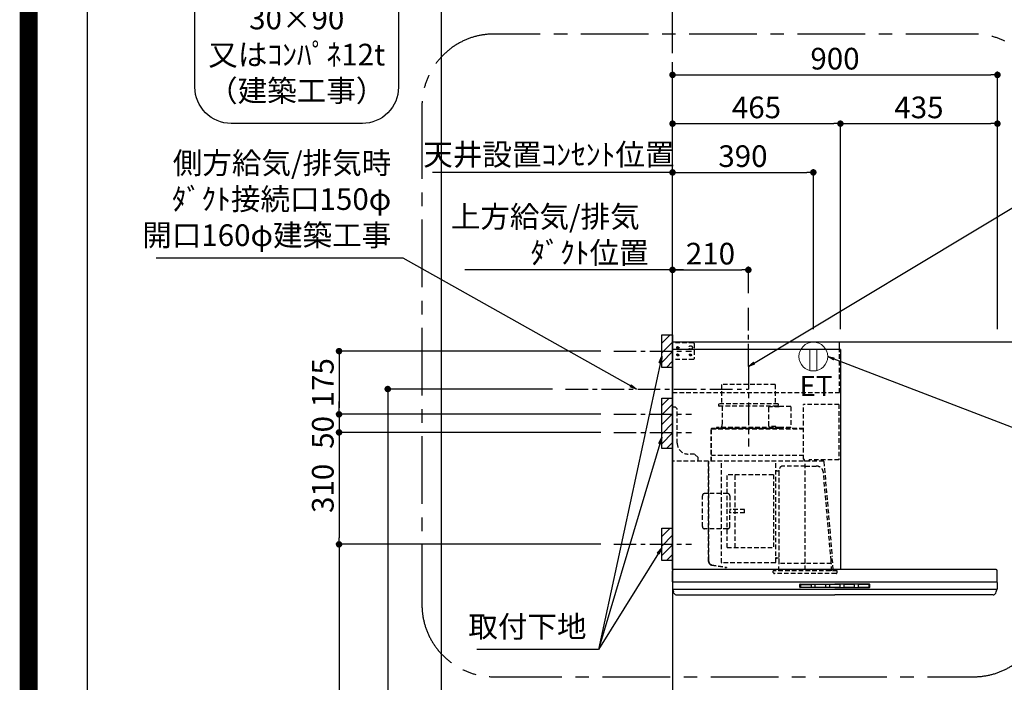
# Model space of a CAD drawing. Extents: x 83844 to 110317, y -11033 to -2163.
# Drawn here: x 97793 to 100520, y -7498 to -5663 of the extents above; entities that cross this region are included whole.
import ezdxf

# ---------------------------------------------------------------- set-up
doc = ezdxf.new("R2010")
doc.units = 0
doc.header["$LTSCALE"] = 50
doc.header["$MEASUREMENT"] = 0
doc.linetypes.add('CENTER', pattern=[2, 1.25, -0.25, 0.25, -0.25])
doc.linetypes.add('HIDDEN', pattern=[0.375, 0.25, -0.125])
doc.layers.get('0').update_dxf_attribs({"linetype": 'CONTINUOUS'})
doc.layers.get('DEFPOINTS').update_dxf_attribs({"color": 146, "linetype": 'CONTINUOUS'})
for name, color, linetype in [('111-壁仕上', 3, 'CONTINUOUS'), ('150-機器', 8, 'CONTINUOUS'), ('160-文字', 254, 'CONTINUOUS'), ('166-寸法B', 11, 'CONTINUOUS'), ('180-補助', 161, 'CONTINUOUS'), ('190-図面外枠', 5, 'CONTINUOUS')]:
    doc.layers.add(name, color=color, linetype=linetype)
doc.styles.add('KH001', font='txt')
doc.styles.add('ＭＳ ゴシック', font='txt', dxfattribs={"height": 10})
doc.dimstyles.new('KH1xx030', dxfattribs={"dimscale": 30, "dimtxt": 2, "dimasz": 0.6, "dimexe": 0.3, "dimexo": 1.2, "dimgap": 0.5, "dimtad": 3, "dimdec": 1, "dimdsep": 46, "dimlunit": 6, "dimtxsty": 'KH001', "dimblk": 'DOT', "dimcen": 1, "dimdle": 1, "dimclrd": 256, "dimclre": 256, "dimclrt": 256, "dimadec": 0, "dimazin": 0, "dimtfac": 1, "dimtdec": 1, "dimtix": 1, "dimtmove": 2, "dimatfit": 3, "dimldrblk": 'CLOSEDBLANK', "dimfxl": 1, "dimtolj": 1, "dimtzin": 0, "dimlwd": -1, "dimlwe": -1, "dimarcsym": 0})

# ---------------------------------------------------------------- blocks, each defined once
blk = doc.blocks.new('A$C5D946DDC')
at = {"layer": '190-図面外枠'}
blk.add_line((271, 350.7), (271, 14349.3), dxfattribs=at)
at = {"layer": 'DEFPOINTS'}
blk.add_lwpolyline([(0, 0), (20790, 0), (20790, 14700), (0, 14700)], close=True, dxfattribs=at)
blk = doc.blocks.new('取付下地注釈')
at = {"layer": '160-文字'}
blk.add_lwpolyline([(-181.9, 0), (181.9, 0, -0.414214), (281.9, -100), (281.9, -381, -0.414214), (181.9, -481), (-181.9, -481, -0.414214), (-281.9, -381), (-281.9, -100, -0.414214)], format="xyb", close=True, dxfattribs=at)
at = {"layer": '160-文字', "insert": (0, -240.5), "char_height": 60, "attachment_point": 5, "style": 'KH001'}
blk.add_mtext('\\A1;取付下地材\\P30×90\\P又はｺﾝﾊﾟﾈ12t\\P（建築工事）', dxfattribs=at)
blk = doc.blocks.new('_Dot')
at = {"color": 0, "linetype": 'ByBlock', "lineweight": -2}
blk.add_line((-0.5, 0), (-1, 0), dxfattribs=at)
at = {"color": 0, "linetype": 'ByBlock', "const_width": 0.5}
blk.add_lwpolyline([(-0.25, 0, 1), (0.25, 0, 1)], format="xyb", close=True, dxfattribs=at)
blk = doc.blocks.new('*D202')
at = {"layer": '166-寸法B', "transparency": 16777216}
for p, q in [((99601.2, -6520.3), (99601.2, -5807.3)), ((100501.2, -6520.3), (100501.2, -5807.3)), ((99619.2, -5816.3), (100483.2, -5816.3))]:
    blk.add_line(p, q, dxfattribs=at)
at = {"layer": 'DEFPOINTS', "color": 0, "transparency": 16777216}
for p in [(100501.2, -5816.3), (99601.2, -6556.3), (100501.2, -6556.3)]:
    blk.add_point(p, dxfattribs=at)
at = {"layer": '166-寸法B', "transparency": 16777216, "xscale": 18, "yscale": 18, "zscale": 18, "rotation": 180}
blk.add_blockref('_Dot', (99601.2, -5816.3), dxfattribs=at)
at = {"layer": '166-寸法B', "transparency": 16777216, "xscale": 18, "yscale": 18, "zscale": 18}
blk.add_blockref('_Dot', (100501.2, -5816.3), dxfattribs=at)
at = {"layer": '166-寸法B', "transparency": 16777216, "insert": (100051.2, -5771.3), "char_height": 60, "attachment_point": 5, "style": 'KH001'}
blk.add_mtext('\\A1;900', dxfattribs=at)
blk = doc.blocks.new('_ClosedBlank')
at = {"color": 0, "linetype": 'ByBlock', "lineweight": -2}
for p, q in [((-1, 0.17), (0, 0)), ((-1, 0.17), (-1, -0.17)), ((0, 0), (-1, -0.17))]:
    blk.add_line(p, q, dxfattribs=at)
blk = doc.blocks.new('*D203')
at = {"layer": '166-寸法B', "transparency": 16777216}
for p, q in [((99601.2, -6520.3), (99601.2, -6347.3)), ((99631.2, -6356.3), (99026, -6356.3))]:
    blk.add_line(p, q, dxfattribs=at)
at = {"layer": 'DEFPOINTS', "color": 0, "transparency": 16777216}
for p in [(99056, -6356.3), (99601.2, -6556.3), (99056, -6684.5)]:
    blk.add_point(p, dxfattribs=at)
at = {"layer": '166-寸法B', "transparency": 16777216, "insert": (99371.4, -6258.8), "char_height": 60, "attachment_point": 5, "style": 'KH001'}
blk.add_mtext('\\A1;上方給気/排気\u3000\u3000\u3000\\Pﾀﾞｸﾄ位置', dxfattribs=at)
blk = doc.blocks.new('_None')
blk = doc.blocks.new('*D204')
at = {"layer": '166-寸法B', "transparency": 16777216}
for p, q in [((99601.2, -6520.3), (99601.2, -6347.3)), ((99811.2, -6420.3), (99811.2, -6347.3)), ((99619.2, -6356.3), (99793.2, -6356.3))]:
    blk.add_line(p, q, dxfattribs=at)
at = {"layer": 'DEFPOINTS', "color": 0, "transparency": 16777216}
for p in [(99811.2, -6356.3), (99811.2, -6456.3), (99601.2, -6556.3)]:
    blk.add_point(p, dxfattribs=at)
at = {"layer": '166-寸法B', "transparency": 16777216, "xscale": 18, "yscale": 18, "zscale": 18, "rotation": 180}
blk.add_blockref('_Dot', (99601.2, -6356.3), dxfattribs=at)
at = {"layer": '166-寸法B', "transparency": 16777216, "xscale": 18, "yscale": 18, "zscale": 18}
blk.add_blockref('_Dot', (99811.2, -6356.3), dxfattribs=at)
at = {"layer": '166-寸法B', "transparency": 16777216, "insert": (99706.2, -6311.3), "char_height": 60, "attachment_point": 5, "style": 'KH001'}
blk.add_mtext('\\A1;210', dxfattribs=at)
blk = doc.blocks.new('*D205')
at = {"layer": '166-寸法B', "transparency": 16777216}
for p, q in [((99601.2, -6520.3), (99601.2, -5942.3)), ((100066.2, -6520.3), (100066.2, -5942.3)), ((99619.2, -5951.3), (100048.2, -5951.3))]:
    blk.add_line(p, q, dxfattribs=at)
at = {"layer": 'DEFPOINTS', "color": 0, "transparency": 16777216}
for p in [(100066.2, -5951.3), (99601.2, -6556.3), (100066.2, -6556.3)]:
    blk.add_point(p, dxfattribs=at)
at = {"layer": '166-寸法B', "transparency": 16777216, "xscale": 18, "yscale": 18, "zscale": 18, "rotation": 180}
blk.add_blockref('_Dot', (99601.2, -5951.3), dxfattribs=at)
at = {"layer": '166-寸法B', "transparency": 16777216, "xscale": 18, "yscale": 18, "zscale": 18}
blk.add_blockref('_Dot', (100066.2, -5951.3), dxfattribs=at)
at = {"layer": '166-寸法B', "transparency": 16777216, "insert": (99833.7, -5906.3), "char_height": 60, "attachment_point": 5, "style": 'KH001'}
blk.add_mtext('\\A1;465', dxfattribs=at)
blk = doc.blocks.new('*D206')
at = {"layer": '166-寸法B', "transparency": 16777216}
for p, q in [((100066.2, -6520.3), (100066.2, -5942.3)), ((100501.2, -6520.3), (100501.2, -5942.3)), ((100084.2, -5951.3), (100483.2, -5951.3))]:
    blk.add_line(p, q, dxfattribs=at)
at = {"layer": 'DEFPOINTS', "color": 0, "transparency": 16777216}
for p in [(100501.2, -5951.3), (100066.2, -6556.3), (100501.2, -6556.3)]:
    blk.add_point(p, dxfattribs=at)
at = {"layer": '166-寸法B', "transparency": 16777216, "xscale": 18, "yscale": 18, "zscale": 18, "rotation": 180}
blk.add_blockref('_Dot', (100066.2, -5951.3), dxfattribs=at)
at = {"layer": '166-寸法B', "transparency": 16777216, "xscale": 18, "yscale": 18, "zscale": 18}
blk.add_blockref('_Dot', (100501.2, -5951.3), dxfattribs=at)
at = {"layer": '166-寸法B', "transparency": 16777216, "insert": (100283.7, -5906.3), "char_height": 60, "attachment_point": 5, "style": 'KH001'}
blk.add_mtext('\\A1;435', dxfattribs=at)
blk = doc.blocks.new('*D208')
at = {"layer": '166-寸法B', "transparency": 16777216}
for p, q in [((99402.2, -6581.3), (98668.5, -6581.3)), ((98677.5, -6599.3), (98677.5, -6738.3)), ((99402.2, -6756.3), (98668.5, -6756.3))]:
    blk.add_line(p, q, dxfattribs=at)
at = {"layer": 'DEFPOINTS', "color": 0, "transparency": 16777216}
for p in [(99438.2, -6581.3), (98677.5, -6756.3), (99438.2, -6756.3)]:
    blk.add_point(p, dxfattribs=at)
at = {"layer": '166-寸法B', "transparency": 16777216, "xscale": 18, "yscale": 18, "zscale": 18}
for p, rotation in [((98677.5, -6581.3), 90), ((98677.5, -6756.3), 270)]:
    blk.add_blockref('_Dot', p, dxfattribs=dict(at, rotation=rotation))
at = {"layer": '166-寸法B', "transparency": 16777216, "insert": (98632.5, -6668.8), "char_height": 60, "attachment_point": 5, "rotation": 90, "style": 'KH001'}
blk.add_mtext('\\A1;175', dxfattribs=at)
blk = doc.blocks.new('*D209')
at = {"layer": '166-寸法B', "transparency": 16777216}
for p, q in [((99268.9, -6686.3), (98803.5, -6686.3)), ((98812.5, -6704.3), (98812.5, -8938.3)), ((99565.2, -8956.3), (98803.5, -8956.3))]:
    blk.add_line(p, q, dxfattribs=at)
at = {"layer": 'DEFPOINTS', "color": 0, "transparency": 16777216}
for p in [(99304.9, -6686.3), (98812.5, -8956.3), (99601.2, -8956.3)]:
    blk.add_point(p, dxfattribs=at)
at = {"layer": '166-寸法B', "transparency": 16777216, "xscale": 18, "yscale": 18, "zscale": 18}
for p, rotation in [((98812.5, -6686.3), 90), ((98812.5, -8956.3), 270)]:
    blk.add_blockref('_Dot', p, dxfattribs=dict(at, rotation=rotation))
at = {"layer": '166-寸法B', "transparency": 16777216, "insert": (98763.7, -7821.3), "char_height": 60, "attachment_point": 5, "rotation": 90, "style": 'KH001'}
blk.add_mtext('\\A1;2,270', dxfattribs=at)
blk = doc.blocks.new('*D210')
at = {"layer": '166-寸法B', "transparency": 16777216}
for p, q in [((99402.2, -7116.3), (98668.5, -7116.3)), ((98677.5, -7134.3), (98677.5, -8938.3)), ((99565.2, -8956.3), (98668.5, -8956.3))]:
    blk.add_line(p, q, dxfattribs=at)
at = {"layer": 'DEFPOINTS', "color": 0, "transparency": 16777216}
for p in [(99438.2, -7116.3), (98677.5, -8956.3), (99601.2, -8956.3)]:
    blk.add_point(p, dxfattribs=at)
at = {"layer": '166-寸法B', "transparency": 16777216, "xscale": 18, "yscale": 18, "zscale": 18}
for p, rotation in [((98677.5, -7116.3), 90), ((98677.5, -8956.3), 270)]:
    blk.add_blockref('_Dot', p, dxfattribs=dict(at, rotation=rotation))
at = {"layer": '166-寸法B', "transparency": 16777216, "insert": (98628.7, -8036.3), "char_height": 60, "attachment_point": 5, "rotation": 90, "style": 'KH001'}
blk.add_mtext('\\A1;1,840', dxfattribs=at)
blk = doc.blocks.new('*D211')
at = {"layer": '166-寸法B', "transparency": 16777216}
for p, q in [((98677.5, -6738.3), (98677.5, -6720.3)), ((99402.2, -6756.3), (98668.5, -6756.3)), ((98677.5, -6756.3), (98677.5, -6806.3)), ((99402.2, -6806.3), (98668.5, -6806.3)), ((98677.5, -6824.3), (98677.5, -6842.3))]:
    blk.add_line(p, q, dxfattribs=at)
at = {"layer": 'DEFPOINTS', "color": 0, "transparency": 16777216}
for p in [(99438.2, -6756.3), (98677.5, -6806.3), (99438.2, -6806.3)]:
    blk.add_point(p, dxfattribs=at)
at = {"layer": '166-寸法B', "transparency": 16777216, "xscale": 18, "yscale": 18, "zscale": 18}
for p, rotation in [((98677.5, -6756.3), 270), ((98677.5, -6806.3), 90)]:
    blk.add_blockref('_Dot', p, dxfattribs=dict(at, rotation=rotation))
at = {"layer": '166-寸法B', "transparency": 16777216, "insert": (98632.5, -6806.3), "char_height": 60, "attachment_point": 5, "rotation": 90, "style": 'KH001'}
blk.add_mtext('\\A1;50', dxfattribs=at)
blk = doc.blocks.new('*D212')
at = {"layer": '166-寸法B', "transparency": 16777216}
for p, q in [((99402.2, -6806.3), (98668.5, -6806.3)), ((98677.5, -6824.3), (98677.5, -7098.3)), ((99402.2, -7116.3), (98668.5, -7116.3))]:
    blk.add_line(p, q, dxfattribs=at)
at = {"layer": 'DEFPOINTS', "color": 0, "transparency": 16777216}
for p in [(99438.2, -6806.3), (98677.5, -7116.3), (99438.2, -7116.3)]:
    blk.add_point(p, dxfattribs=at)
at = {"layer": '166-寸法B', "transparency": 16777216, "xscale": 18, "yscale": 18, "zscale": 18}
for p, rotation in [((98677.5, -6806.3), 90), ((98677.5, -7116.3), 270)]:
    blk.add_blockref('_Dot', p, dxfattribs=dict(at, rotation=rotation))
at = {"layer": '166-寸法B', "transparency": 16777216, "insert": (98632.5, -6961.3), "char_height": 60, "attachment_point": 5, "rotation": 90, "style": 'KH001'}
blk.add_mtext('\\A1;310', dxfattribs=at)
blk = doc.blocks.new('SBLRF-3R-9017VL_S')
at = {"layer": '150-機器', "color": 6, "linetype": 'Continuous'}
for p, q in [((462.6, 0), (0, 0)), ((0, -50), (0, 0)), ((462.6, -20.6), (462.6, 0)), ((1.2, 0), (0, 0)), ((465, -20.6), (0, -20.6)), ((465, -20.6), (465, -630)), ((0, -629.4), (0, -50)), ((0.6, -629.4), (0, -629.4)), ((0, -664.2), (0, -633)), ((0.6, -629.4), (0.6, -630)), ((896, -630), (0.6, -630)), ((899, -664.2), (899, -633)), ((0, -665.5), (0, -684.5)), ((449.5, -665), (0.5, -665)), ((898.5, -665), (449.5, -665)), ((899, -665.5), (899, -684.5)), ((898.5, -685), (0.5, -685)), ((1, -685.8), (1, -685)), ((3.9, -695.3), (2.3, -692)), ((11.2, -700), (449.5, -700)), ((887.8, -700), (449.5, -700)), ((895.1, -695.3), (896.7, -692)), ((898, -685.8), (898, -685))]:
    blk.add_line(p, q, dxfattribs=at)
at = {"layer": '150-機器', "linetype": 'HIDDEN'}
for p, q in [((1.2, -22), (1.2, 0)), ((58, -2), (1.2, -2)), ((1.2, -51), (1.2, -22)), ((60, -4), (58, -2)), ((60, -4), (60, -46)), ((462.6, -140), (462.6, -20.6)), ((0.6, -50), (0, -50)), ((1.2, -50), (0.6, -50)), ((0.6, -140), (0.6, -51)), ((1.2, -51), (0.6, -51)), ((58, -48), (1.2, -48)), ((60, -46), (58, -48)), ((283.9, -117.4), (136.1, -117.4)), ((136.1, -117.4), (136.1, -171.4)), ((283.9, -117.4), (283.9, -171.4)), ((0.6, -140), (462.6, -140)), ((1, -328.8), (1, -180)), ((8, -180), (1, -180)), ((13, -185), (8, -180)), ((13, -280), (13, -185)), ((127.5, -171.4), (127.5, -175.4)), ((292.5, -171.4), (127.5, -171.4)), ((290.5, -177.4), (129.5, -177.4)), ((137.8, -177.4), (137.8, -228.6)), ((265.8, -181.9), (265.8, -231.1)), ((295.5, -178.9), (268.8, -178.9)), ((282.2, -177.4), (282.2, -178.9)), ((292.5, -171.4), (292.5, -175.4)), ((327.3, -178.3), (295.5, -178.3)), ((295.5, -178.9), (295.5, -178.3)), ((327.9, -178.9), (327.9, -235.9)), ((363.1, -324.5), (363.1, -173)), ((461, -172.5), (363.6, -172.5)), ((461, -172.5), (461, -326.5)), ((107.5, -241.4), (107.5, -240)), ((107.5, -330), (107.5, -241.4)), ((363.1, -239.4), (108.1, -239.4)), ((108.1, -240), (363.1, -240)), ((108.1, -330), (108.1, -240)), ((122, -236.4), (122, -239.4)), ((298, -236.4), (122, -236.4)), ((298, -239.4), (122, -239.4)), ((286.4, -234.1), (268.8, -234.1)), ((286.4, -236.4), (286.4, -234.1)), ((298, -236.4), (298, -239.4)), ((327.3, -236.5), (298, -236.5)), ((61, -310), (43, -310)), ((71, -320), (61, -310)), ((71, -330), (71, -320)), ((363.1, -313.6), (108.1, -313.6)), ((365.6, -325), (363.6, -325)), ((365.6, -330), (365.6, -325)), ((461, -326.5), (378.1, -326.5)), ((378.1, -330), (378.1, -326.5)), ((439.1, -326.5), (439.6, -326.5)), ((418.3, -330), (0.8, -330)), ((99.9, -607.4), (99.9, -330)), ((100.7, -600.8), (100.7, -330)), ((135.7, -610.7), (135.7, -330)), ((285.7, -610.7), (285.7, -330)), ((295.5, -463.8), (295.5, -353.8)), ((367.5, -343.2), (306.1, -343.2)), ((378.1, -329.5), (365.6, -329.5)), ((367.5, -630.8), (367.5, -336.8)), ((367.5, -343.2), (397.6, -343.2)), ((419.1, -330.7), (442.1, -594)), ((151.3, -569.2), (151.3, -367.2)), ((279.3, -367.2), (151.3, -367.2)), ((173.3, -569.2), (173.3, -367.2)), ((279.3, -367.2), (279.3, -569.2)), ((289.1, -356.1), (294.1, -356.1)), ((439.3, -605.6), (418.1, -362)), ((82.6, -510.8), (82.6, -425.6)), ((153, -419.6), (88.6, -419.6)), ((159, -425.6), (159, -468.2)), ((199.5, -463.2), (159, -463.2)), ((199.5, -473.2), (199.5, -463.2)), ((159, -510.8), (159, -468.2)), ((199.5, -473.2), (159, -473.2)), ((295.5, -613.6), (295.5, -463.8)), ((153, -516.8), (88.6, -516.8)), ((151.3, -569.2), (279.3, -569.2)), ((294.1, -598.3), (289.1, -598.3)), ((445.2, -630), (442.1, -594)), ((100.7, -607.4), (100.7, -600.8)), ((108.2, -617.3), (149.1, -624.5)), ((108.3, -616.5), (149.3, -623.7)), ((285.1, -611.3), (136.3, -611.3)), ((149.3, -623.7), (149.1, -624.5)), ((294.4, -633.8), (294.4, -614.6)), ((294.7, -614.1), (295.5, -613.6)), ((367.5, -613.6), (295.5, -613.6)), ((439.5, -613.6), (367.5, -613.6)), ((439.5, -613.6), (439.5, -609.9)), ((440.3, -614.1), (439.5, -613.6)), ((440.6, -633.8), (440.6, -614.6)), ((279.1, -637.8), (279.1, -633.8)), ((455.9, -633.8), (279.1, -633.8)), ((452.9, -640.8), (282.1, -640.8)), ((455.9, -637.8), (455.9, -633.8))]:
    blk.add_line(p, q, dxfattribs=at)
at = {"layer": '150-機器', "color": 161, "linetype": 'CENTER'}
blk.add_line((210, -67.4), (210, -289.4), dxfattribs=at)
at = {"layer": '150-機器', "linetype": 'Continuous'}
for p, q in [((352.5, -678.5), (352.5, -671.5)), ((354, -670), (449.5, -670)), ((449.5, -680), (354, -680)), ((354.5, -673.6), (354.5, -676.6)), ((356.5, -671.6), (382.5, -671.6)), ((356.5, -678.6), (382.5, -678.6)), ((384.5, -676.6), (384.5, -673.6)), ((394.5, -673.6), (394.5, -676.6)), ((422.5, -671.6), (396.5, -671.6)), ((396.5, -678.6), (422.5, -678.6)), ((424.5, -676.6), (424.5, -673.6)), ((434.5, -673.6), (434.5, -676.6)), ((462.5, -671.6), (436.5, -671.6)), ((436.5, -678.6), (462.5, -678.6)), ((545, -670), (449.5, -670)), ((449.5, -680), (545, -680)), ((464.5, -676.6), (464.5, -673.6)), ((474.5, -673.6), (474.5, -676.6)), ((502.5, -671.6), (476.5, -671.6)), ((476.5, -678.6), (502.5, -678.6)), ((504.5, -676.6), (504.5, -673.6)), ((514.5, -673.6), (514.5, -676.6)), ((542.5, -671.6), (516.5, -671.6)), ((516.5, -678.6), (542.5, -678.6)), ((544.5, -676.6), (544.5, -673.6)), ((546.5, -678.5), (546.5, -671.5))]:
    blk.add_line(p, q, dxfattribs=at)
at = {"layer": '150-機器', "linetype": 'HIDDEN'}
for centre, radius in [((15, -15), 3.01), ((15, -15), 1.81), ((50, -15), 5), ((15, -35), 3.01), ((15, -35), 1.81), ((50, -35), 3.01), ((50, -35), 1.81)]:
    blk.add_circle(centre, radius, dxfattribs=at)
for centre, radius, start, end in [((129.5, -175.4), 2, 180, 270), ((268.8, -181.9), 3, 90, 180), ((290.5, -175.4), 2, 270, 0), ((327.3, -178.9), 0.6, 0, 90), ((363.6, -173), 0.5, 90, 180), ((108.1, -240), 0.6, 90, 180), ((127.8, -228.6), 10, 308.7394, 0), ((268.8, -231.1), 3, 180, 270), ((327.3, -235.9), 0.6, 270, 0), ((43, -280), 30, 180, 270), ((363.6, -324.5), 0.5, 180, 270), ((0.8, -330.8), 0.8, 90, 180), ((2.2, -328.8), 1.2, 180, 270), ((306.1, -353.8), 10.6, 90, 180), ((397.6, -363.8), 20.6, 4.9791, 90), ((418.3, -330.8), 0.8, 5, 90), ((289.1, -359.7), 3.6, 90, 180), ((294.1, -354.7), 1.4, 270, 0), ((88.6, -425.6), 6, 90, 180), ((153, -425.6), 6, 0, 90), ((88.6, -510.8), 6, 180, 270), ((153, -510.8), 6, 270, 0), ((289.1, -594.7), 3.6, 199.1881, 270), ((294.1, -599.7), 1.4, 0, 90), ((109.9, -607.4), 10, 180, 260), ((109.9, -607.4), 9.2, 180, 260), ((136.3, -610.7), 0.6, 180, 270), ((285.1, -610.7), 0.6, 270, 0), ((295, -614.6), 0.6, 120, 180), ((388.9, -610), 50.6, 0, 4.9791), ((440, -614.6), 0.6, 0, 60), ((282.1, -637.8), 3, 180, 270), ((452.9, -637.8), 3, 270, 0)]:
    blk.add_arc(centre, radius, start, end, dxfattribs=at)
at = {"layer": '150-機器', "color": 6, "linetype": 'Continuous'}
for centre, radius, start, end in [((3, -633), 3, 90, 180), ((896, -633), 3, 0, 90), ((0.8, -664.2), 0.8, 180, 270), ((0.5, -665.5), 0.5, 90, 180), ((898.2, -664.2), 0.8, 270, 0), ((898.5, -665.5), 0.5, 0, 90), ((0.5, -684.5), 0.5, 180, 270), ((16, -685.8), 15, 180, 204.4442), ((11.2, -692), 8, 204.444, 270), ((887.8, -692), 8, 270, 335.556), ((883, -685.8), 15, 335.5558, 0), ((898.5, -684.5), 0.5, 270, 0)]:
    blk.add_arc(centre, radius, start, end, dxfattribs=at)
at = {"layer": '150-機器', "linetype": 'Continuous'}
for centre, radius, start, end in [((354, -671.5), 1.5, 90, 180), ((354, -678.5), 1.5, 180, 270), ((356.5, -673.6), 2, 90, 180), ((356.5, -676.6), 2, 180, 270), ((382.5, -673.6), 2, 360, 90), ((382.5, -676.6), 2, 270, 360), ((396.5, -673.6), 2, 90, 180), ((396.5, -676.6), 2, 180, 270), ((422.5, -673.6), 2, 360, 90), ((422.5, -676.6), 2, 270, 360), ((436.5, -673.6), 2, 90, 180), ((436.5, -676.6), 2, 180, 270), ((462.5, -673.6), 2, 360, 90), ((462.5, -676.6), 2, 270, 360), ((476.5, -673.6), 2, 90, 180), ((476.5, -676.6), 2, 180, 270), ((502.5, -673.6), 2, 360, 90), ((502.5, -676.6), 2, 270, 360), ((516.5, -673.6), 2, 90, 180), ((516.5, -676.6), 2, 180, 270), ((542.5, -673.6), 2, 360, 90), ((542.5, -676.6), 2, 270, 360), ((545, -671.5), 1.5, 360, 90), ((545, -678.5), 1.5, 270, 360)]:
    blk.add_arc(centre, radius, start, end, dxfattribs=at)
blk = doc.blocks.new('ｺﾝｾﾝﾄ 展開用')
at = {"layer": '160-文字', "color": 4, "linetype": 'Continuous', "lineweight": 20}
for p, q in [((-20, 34.6), (-20, -34.6)), ((38.7, 10), (-20, 10)), ((38.7, -10), (-20, -10))]:
    blk.add_line(p, q, dxfattribs=at)
blk.add_circle((0, 0), 40, dxfattribs=at)
blk = doc.blocks.new('*D213')
at = {"layer": '166-寸法B', "transparency": 16777216}
for p, q in [((99601.2, -6520.3), (99601.2, -6077.3)), ((99991.2, -6520.3), (99991.2, -6077.3)), ((99619.2, -6086.3), (99973.2, -6086.3))]:
    blk.add_line(p, q, dxfattribs=at)
at = {"layer": 'DEFPOINTS', "color": 0, "transparency": 16777216}
for p in [(99991.2, -6086.3), (99601.2, -6556.3), (99991.2, -6556.3)]:
    blk.add_point(p, dxfattribs=at)
at = {"layer": '166-寸法B', "transparency": 16777216, "xscale": 18, "yscale": 18, "zscale": 18, "rotation": 180}
blk.add_blockref('_Dot', (99601.2, -6086.3), dxfattribs=at)
at = {"layer": '166-寸法B', "transparency": 16777216, "xscale": 18, "yscale": 18, "zscale": 18}
blk.add_blockref('_Dot', (99991.2, -6086.3), dxfattribs=at)
at = {"layer": '166-寸法B', "transparency": 16777216, "insert": (99796.2, -6041.3), "char_height": 60, "attachment_point": 5, "style": 'KH001'}
blk.add_mtext('\\A1;390', dxfattribs=at)
blk = doc.blocks.new('*D214')
at = {"layer": '166-寸法B', "transparency": 16777216}
for p, q in [((99601.2, -6520.3), (99601.2, -6077.3)), ((98954.2, -6086.3), (98936.2, -6086.3)), ((99601.2, -6086.3), (98954.2, -6086.3)), ((99601.2, -6086.3), (99619.2, -6086.3))]:
    blk.add_line(p, q, dxfattribs=at)
at = {"layer": 'DEFPOINTS', "color": 0, "transparency": 16777216}
for p in [(98954.2, -6086.3), (98954.2, -6534.2), (99601.2, -6556.3)]:
    blk.add_point(p, dxfattribs=at)
at = {"layer": '166-寸法B', "transparency": 16777216, "insert": (99258.6, -6036.7), "char_height": 60, "attachment_point": 5, "style": 'KH001'}
blk.add_mtext('\\A1;天井設置ｺﾝｾﾝﾄ位置', dxfattribs=at)

msp = doc.modelspace()

# ---------------------------------------------------------------- hatches: boundary and pattern name
at = {"layer": '180-補助'}
h = msp.add_hatch(dxfattribs=at)
h.set_pattern_fill('ANSI31', color=256, scale=150, style=0)
h.set_pattern_definition([(45, (-357206.912, -6723.509), (-13.25825215, 13.25825215), [])])
h.paths.add_polyline_path([(99601.16, -6626.27), (99571.16, -6626.27), (99571.16, -6536.27), (99601.16, -6536.27)])
h = msp.add_hatch(dxfattribs=at)
h.set_pattern_fill('ANSI31', color=256, scale=150, style=0)
h.set_pattern_definition([(45, (-357206.912, -6948.509), (-13.25825215, 13.25825215), [])])
h.paths.add_polyline_path([(99601.16, -6851.27), (99571.16, -6851.27), (99571.16, -6711.27), (99601.16, -6711.27)])
h = msp.add_hatch(dxfattribs=at)
h.set_pattern_fill('ANSI31', color=256, scale=150, style=0)
h.set_pattern_definition([(45, (-357206.912, -7258.509), (-13.25825215, 13.25825215), [])])
h.paths.add_polyline_path([(99601.16, -7161.27), (99571.16, -7161.27), (99571.16, -7071.27), (99601.16, -7071.27)])

# ---------------------------------------------------------------- linework, layer by layer
at = {"layer": '111-壁仕上', "color": 253, "linetype": 'CENTER', "ltscale": 2}
msp.add_line((99601.16, -6556.27), (99601.16, -5241.47), dxfattribs=at)
at = {"layer": '111-壁仕上', "ltscale": 2}
for p, q in [((102750.43, -6556.27), (99601.16, -6556.27)), ((99601.16, -6556.27), (99601.16, -8956.27))]:
    msp.add_line(p, q, dxfattribs=at)
at = {"layer": '150-機器', "linetype": 'CENTER'}
for p, q in [((99811.16, -6623.67), (99811.16, -6456.27)), ((99304.88, -6686.27), (99811.16, -6686.27))]:
    msp.add_line(p, q, dxfattribs=at)
at = {"layer": '150-機器', "color": 253, "linetype": 'Continuous'}
for points in [[(99601.16, -6626.27), (99571.16, -6626.27), (99571.16, -6536.27), (99601.16, -6536.27)], [(99601.16, -6851.27), (99571.16, -6851.27), (99571.16, -6711.27), (99601.16, -6711.27)], [(99601.16, -7161.27), (99571.16, -7161.27), (99571.16, -7071.27), (99601.16, -7071.27)]]:
    msp.add_lwpolyline(points, close=True, dxfattribs=at)
at = {"layer": '180-補助', "linetype": 'CENTER'}
for p, q in [((99438.21, -6581.27), (99653.95, -6581.27)), ((99438.21, -6756.27), (99653.95, -6756.27)), ((99438.21, -6806.27), (99653.95, -6806.27)), ((99438.21, -7116.27), (99653.95, -7116.27))]:
    msp.add_line(p, q, dxfattribs=at)
at = {"layer": '180-補助', "linetype": 'CENTER', "ltscale": 3}
msp.add_lwpolyline([(98907.04, -5916.94), (98907.04, -7283.16, 0.4142136), (99107.04, -7483.16), (100434.84, -7483.16, 0.4142136), (100634.84, -7283.16), (100634.84, -5902.99, 0.4142136), (100434.84, -5702.99), (99107.04, -5702.99, 0.4142136), (98907.04, -5902.99), (98907.04, -5916.94)], format="xyb", dxfattribs=at)
at = {"layer": 'DEFPOINTS'}
msp.add_line((98960.97, -10096.43), (98960.97, -2740.2), dxfattribs=at)
at = {"layer": 'DEFPOINTS', "color": 1, "const_width": 50}
msp.add_lwpolyline([(97817.91, -11008.03), (110291.9, -11008.03), (110291.9, -2188.03), (97817.91, -2188.03)], close=True, dxfattribs=at)

# ---------------------------------------------------------------- block references
at = {"layer": '150-機器', "color": 4}
msp.add_blockref('SBLRF-3R-9017VL_S', (99601.16, -6556.27), dxfattribs=at)
at = {"layer": '160-文字'}
msp.add_blockref('取付下地注釈', (98560.26, -5469.58), dxfattribs=at)
at = {"layer": '160-文字', "rotation": 270}
msp.add_blockref('ｺﾝｾﾝﾄ 展開用', (99991.16, -6596.27), dxfattribs=at)
at = {"layer": '190-図面外枠', "xscale": 0.6000000000058208, "yscale": 0.6000000000058208, "zscale": 0.6000000000058208}
msp.add_blockref('A$C5D946DDC', (97817.91, -11020), dxfattribs=at)

# ---------------------------------------------------------------- texts
at = {"layer": '160-文字', "char_height": 60, "attachment_point": 9, "style": 'KH001'}
for s, insert in [('{側方給気/排気時\\Pﾀﾞｸﾄ接続口150φ\\P開口160φ建築工事}', (98822, -6308.92)), ('取付下地', (99363.04, -7392.91))]:
    msp.add_mtext(s, dxfattribs=dict(at, insert=insert))
at = {"layer": '160-文字', "color": 4, "lineweight": 0, "insert": (99953.33, -6649.8), "char_height": 56, "attachment_point": 1, "line_spacing_factor": 0.782827, "style": 'ＭＳ ゴシック'}
msp.add_mtext('ET', dxfattribs=at)

# ---------------------------------------------------------------- dimensions: what is measured, and where the dimension line sits
at = {"layer": '166-寸法B'}
for base, p1, p2, picture, middle in [((100501.16, -5816.27), (99601.16, -6556.27), (100501.16, -6556.27), '*D202', (100051.16, -5771.27)), ((100066.16, -5951.27), (99601.16, -6556.27), (100066.16, -6556.27), '*D205', (99833.66, -5906.27)), ((100501.16, -5951.27), (100066.16, -6556.27), (100501.16, -6556.27), '*D206', (100283.66, -5906.27)), ((99991.16, -6086.27), (99601.16, -6556.27), (99991.16, -6556.27), '*D213', (99796.16, -6041.27)), ((99811.16, -6356.27), (99601.16, -6556.27), (99811.16, -6456.27), '*D204', (99706.16, -6311.27))]:
    dim = msp.add_linear_dim(base=base, p1=p1, p2=p2, dimstyle='KH1xx030', dxfattribs=at)
    dim.commit()
    dim.dimension.update_dxf_attribs({"geometry": picture, "text_midpoint": middle})
for base, p2, text, picture, middle in [((98954.15, -6086.27), (98954.15, -6534.24), '天井設置ｺﾝｾﾝﾄ位置', '*D214', (99258.58, -6036.71)), ((99056.01, -6356.27), (99056.01, -6684.46), '上方給気/排気\u3000\u3000\u3000\\Xﾀﾞｸﾄ位置', '*D203', (99371.43, -6258.8))]:
    dim = msp.add_linear_dim(base=base, p1=(99601.16, -6556.27), p2=p2, text=text, dimstyle='KH1xx030', override={"dimblk1": 'None', "dimblk2": 'None', "dimsah": 1, "dimse2": 1}, dxfattribs=at)
    dim.commit()
    dim.dimension.update_dxf_attribs({"geometry": picture, "text_midpoint": middle, "dimtype": 128})
for base, p1, p2, picture, middle in [((98677.5, -6756.27), (99438.21, -6581.27), (99438.21, -6756.27), '*D208', (98632.5, -6668.77)), ((98677.5, -7116.27), (99438.21, -6806.27), (99438.21, -7116.27), '*D212', (98632.5, -6961.27))]:
    dim = msp.add_linear_dim(base=base, p1=p1, p2=p2, angle=90, dimstyle='KH1xx030', dxfattribs=at)
    dim.commit()
    dim.dimension.update_dxf_attribs({"geometry": picture, "text_midpoint": middle})
for base, p1, picture, middle in [((98812.54, -8956.27), (99304.88, -6686.27), '*D209', (98763.73, -7821.27)), ((98677.5, -8956.27), (99438.21, -7116.27), '*D210', (98628.69, -8036.27))]:
    dim = msp.add_linear_dim(base=base, p1=p1, p2=(99601.16, -8956.27), angle=90, dimstyle='KH1xx030', override={"dimpost": ''}, dxfattribs=at)
    dim.commit()
    dim.dimension.update_dxf_attribs({"geometry": picture, "text_midpoint": middle})
dim = msp.add_linear_dim(base=(98677.5, -6806.27), p1=(99438.21, -6756.27), p2=(99438.21, -6806.27), angle=90, dimstyle='KH1xx030', dxfattribs=at)
dim.commit()
dim.dimension.update_dxf_attribs({"geometry": '*D211', "text_midpoint": (98632.5, -6806.27), "dimtype": 128})

# ---------------------------------------------------------------- leaders
at = {"layer": '160-文字', "annotation_type": 0, "has_hookline": 1}
for points, hookline_direction, text_width in [([(99811.16, -6623.67), (100732.18, -6070.54), (100750.18, -6070.54)], 0, 727.61), ([(99501.16, -6686.27), (98855, -6323.92), (98837, -6323.92)], 1, 650.86), ([(100031.16, -6596.27), (100753.89, -6873.4), (100771.89, -6873.4)], 0, 1316.65), ([(99571.16, -6819.45), (99396.04, -7407.91), (99378.04, -7407.91)], 1, 303.96)]:
    msp.add_leader(points, dimstyle='KH1xx030', override={"dimgap": 0.5, "dimtad": 1}, dxfattribs=dict(at, hookline_direction=hookline_direction, text_width=text_width))
at = {"layer": '160-文字'}
for points in [[(99571.16, -6595.47), (99396.04, -7407.91)], [(99571.16, -7125.76), (99396.04, -7407.91)]]:
    msp.add_leader(points, dimstyle='KH1xx030', override={"dimgap": 0.5, "dimtad": 1}, dxfattribs=at)

doc.saveas('drawing.dxf')
